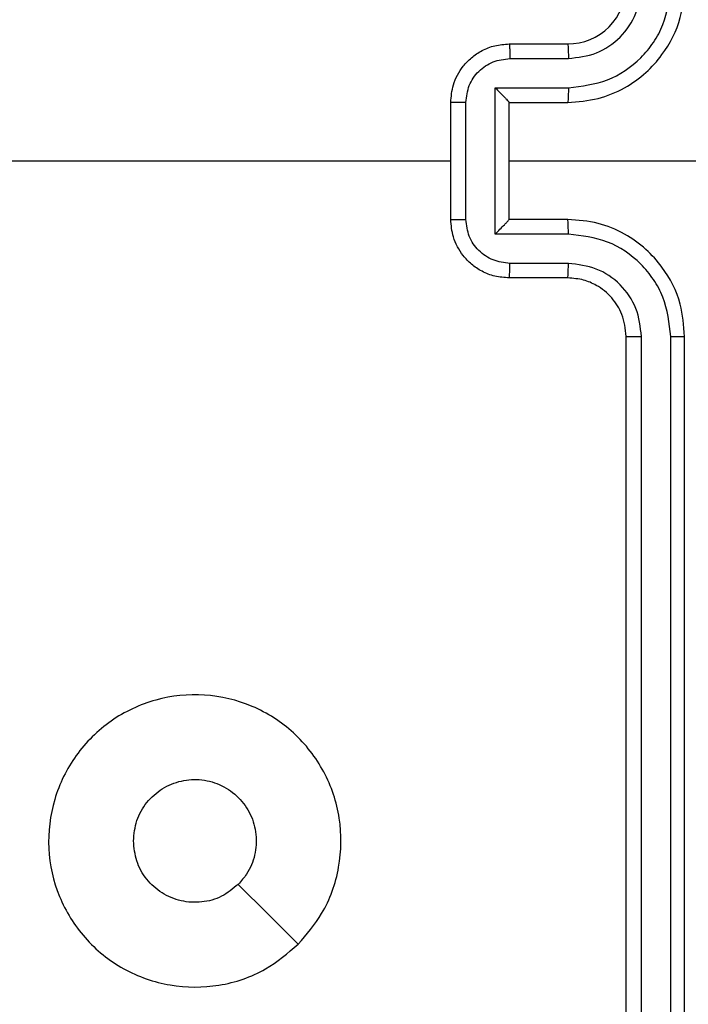
# Model space of a CAD drawing. Units: millimetres. Extents: x -457 to 888, y 55 to 665.
# Drawn here: x 180 to 182, y 281 to 285 of the extents above; entities that cross this region are included whole.
import ezdxf

# ---------------------------------------------------------------- set-up
doc = ezdxf.new("R2010")
doc.units = ezdxf.units.MM
doc.header["$LTSCALE"] = 38
doc.header["$PDSIZE"] = -1
doc.layers.add('VP-DIM', color=7, linetype='Continuous')
doc.layers.add('VP-EQ', color=7, linetype='Continuous', true_color=0x8a3492)
doc.dimstyles.get("Standard").update_dxf_attribs({"dimtxt": 14, "dimasz": 20, "dimexe": 20, "dimexo": 50, "dimgap": 20, "dimtad": 0, "dimdec": 0, "dimzin": 0, "dimdsep": 46, "dimtxsty": 'Standard', "dimcen": -0.09, "dimadec": 0, "dimazin": 0, "dimtfac": 1, "dimtdec": 4, "dimtofl": 0, "dimtmove": 0, "dimatfit": 3, "dimfxl": 70, "dimfxlon": 1, "dimtolj": 1, "dimtzin": 0, "dimarcsym": 0})

# ---------------------------------------------------------------- blocks, each defined once
blk = doc.blocks.new('*D102')
at = {"layer": 'Defpoints', "color": 0}
for p in [(458.2033, 552.5083), (458.2033, 224.3437), (173.1596, 213.0291)]:
    blk.add_point(p, dxfattribs=at)
at = {"layer": 'VP-DIM', "color": 0, "lineweight": -2}
for p, q in [((173.1596, 482.5083), (173.1596, 572.5083)), ((458.2033, 482.5083), (458.2033, 572.5083)), ((193.1596, 552.5083), (277.0148, 552.5083)), ((438.2033, 552.5083), (354.3481, 552.5083))]:
    blk.add_line(p, q, dxfattribs=at)
at = {"layer": 'VP-DIM', "color": 0}
for points in [[(193.1596, 555.8417), (193.1596, 549.175), (173.1596, 552.5083)], [(438.2033, 549.175), (438.2033, 555.8417), (458.2033, 552.5083)]]:
    blk.add_solid(points, dxfattribs=at)
at = {"layer": 'VP-DIM', "color": 0, "insert": (315.6814, 552.5083), "char_height": 14, "attachment_point": 5}
blk.add_mtext('\\A1;285', dxfattribs=at)
blk = doc.blocks.new('*D103')
at = {"layer": 'Defpoints', "color": 0}
for p in [(179.4463, 289.0687), (179.4463, 205.4187), (753.4463, 205.4187)]:
    blk.add_point(p, dxfattribs=at)
at = {"layer": 'VP-DIM', "color": 0, "lineweight": -2}
for p, q in [((753.4463, 309.0687), (753.4463, 329.0687)), ((683.4463, 289.0687), (773.4463, 289.0687)), ((683.4463, 205.4187), (773.4463, 205.4187)), ((753.4463, 185.4187), (753.4463, 165.4187))]:
    blk.add_line(p, q, dxfattribs=at)
at = {"layer": 'VP-DIM', "color": 0}
for points in [[(750.1129, 309.0687), (756.7796, 309.0687), (753.4463, 289.0687)], [(756.7796, 185.4187), (750.1129, 185.4187), (753.4463, 205.4187)]]:
    blk.add_solid(points, dxfattribs=at)
at = {"layer": 'VP-DIM', "color": 0, "insert": (753.4463, 251.1108), "char_height": 14, "attachment_point": 5, "rotation": 90}
blk.add_mtext('\\A1;84', dxfattribs=at)
blk = doc.blocks.new('*D105')
at = {"layer": 'Defpoints', "color": 0}
for p in [(23.1952, 644.8937), (23.1952, 247.2437), (658.2033, 247.2437)]:
    blk.add_point(p, dxfattribs=at)
at = {"layer": 'VP-DIM', "color": 0, "lineweight": -2}
for p, q in [((23.1952, 574.8937), (23.1952, 664.8937)), ((658.2033, 574.8937), (658.2033, 664.8937)), ((43.1952, 644.8937), (302.0326, 644.8937)), ((638.2033, 644.8937), (379.3659, 644.8937))]:
    blk.add_line(p, q, dxfattribs=at)
at = {"layer": 'VP-DIM', "color": 0}
for points in [[(43.1952, 648.227), (43.1952, 641.5603), (23.1952, 644.8937)], [(638.2033, 641.5603), (638.2033, 648.227), (658.2033, 644.8937)]]:
    blk.add_solid(points, dxfattribs=at)
at = {"layer": 'VP-DIM', "color": 0, "insert": (340.6992, 644.8937), "char_height": 14, "attachment_point": 5}
blk.add_mtext('\\A1;635', dxfattribs=at)
blk = doc.blocks.new('RC1443_')
at = {"color": 7, "linetype": 'Continuous', "lineweight": 25}
for p, q in [((181.6089, 284.6437), (181.8089, 284.6437)), ((181.6111, 284.5939), (181.8112, 284.5939)), ((181.5611, 284.4938), (181.8112, 284.4938)), ((181.5611, 283.9935), (181.5611, 284.4938)), ((181.4089, 284.0437), (181.4089, 284.4437)), ((181.461, 284.0435), (181.461, 284.4438)), ((181.6089, 284.4437), (181.8089, 284.4437)), ((181.6089, 284.4437), (181.6089, 284.4437)), ((181.6089, 284.0437), (181.6089, 284.4437)), ((179.8116, 284.2437), (181.4089, 284.2437)), ((181.6089, 284.2437), (182.8461, 284.2437)), ((181.8089, 284.0437), (181.6089, 284.0437)), ((181.6089, 284.0437), (181.6089, 284.0436)), ((181.8112, 283.9935), (181.5611, 283.9935)), ((181.8112, 283.8934), (181.6111, 283.8934)), ((181.8089, 283.8437), (181.6089, 283.8437)), ((182.0089, 280.6437), (182.0089, 283.6437)), ((182.0615, 280.6413), (182.0614, 283.6433)), ((182.1615, 280.6413), (182.1615, 283.6433)), ((182.2089, 280.6437), (182.2089, 283.6437))]:
    blk.add_line(p, q, dxfattribs=at)
at = {"color": 7, "linetype": 'Continuous', "lineweight": 25, "flags": 128}
blk.add_lwpolyline([(180.8873, 281.5653), (180.7848, 281.6677), (180.6824, 281.7701)], dxfattribs=at)
at = {"color": 7, "linetype": 'Continuous', "lineweight": 25}
blk.add_arc((181.8089, 284.8437), 0.2, 269.9987, 359.9996, dxfattribs=at)
for points, knots in [([(181.8089, 284.4437), (181.844, 284.4463), (181.9116, 284.4515), (182.0027, 284.4898), (182.0765, 284.5421), (182.1466, 284.6199), (182.199, 284.7223), (182.2059, 284.8066), (182.2089, 284.8437)], [0, 0, 0, 0, 0.167547, 0.323007, 0.466363, 0.597608, 0.822853, 1, 1, 1, 1]), ([(181.8112, 284.4938), (181.8569, 284.4993), (181.9483, 284.5104), (182.0458, 284.5775), (182.104, 284.6478), (182.1484, 284.729), (182.1563, 284.7981), (182.1615, 284.844)], [0, 0, 0, 0, 0.249622, 0.499238, 0.62358, 0.749884, 1, 1, 1, 1]), ([(181.8112, 284.5939), (181.844, 284.5977), (181.9095, 284.6053), (181.9922, 284.663), (182.0494, 284.7459), (182.0574, 284.8113), (182.0614, 284.844)], [0, 0, 0, 0, 0.25045, 0.500143, 0.750098, 1, 1, 1, 1]), ([(181.4089, 284.4437), (181.4107, 284.4638), (181.4146, 284.5082), (181.4434, 284.5605), (181.4796, 284.5983), (181.5162, 284.6227), (181.5602, 284.6402), (181.5923, 284.6425), (181.6089, 284.6437)], [0, 0, 0, 0, 0.1927337, 0.4231488, 0.553107, 0.6925649, 0.8415328, 1, 1, 1, 1]), ([(181.6089, 284.6437), (181.6092, 284.6427), (181.6099, 284.6408), (181.6106, 284.6275), (181.611, 284.6111), (181.6111, 284.5996), (181.6111, 284.5939)], [0, 0, 0, 0, 0.2798518, 0.559063, 0.7794722, 1, 1, 1, 1]), ([(181.8089, 284.6437), (181.8092, 284.6429), (181.8098, 284.6413), (181.8106, 284.6299), (181.8111, 284.6134), (181.8112, 284.6004), (181.8112, 284.5939)], [0, 0, 0, 0, 0.250167, 0.499973, 0.749823, 1, 1, 1, 1]), ([(181.461, 284.4438), (181.4633, 284.4635), (181.4679, 284.5028), (181.5025, 284.5524), (181.5523, 284.5867), (181.5915, 284.5915), (181.6111, 284.5939)], [0, 0, 0, 0, 0.250434, 0.500104, 0.750064, 1, 1, 1, 1]), ([(181.5611, 284.4938), (181.5666, 284.4883), (181.5775, 284.4773), (181.5907, 284.4638), (181.5996, 284.4543), (181.6049, 284.4486), (181.6083, 284.4448), (181.6087, 284.4441), (181.6089, 284.4437)], [0, 0, 0, 0, 0.251481, 0.502508, 0.646486, 0.775669, 0.89248, 1, 1, 1, 1]), ([(181.8112, 284.4938), (181.8112, 284.4873), (181.8111, 284.4742), (181.8106, 284.4575), (181.8098, 284.446), (181.8092, 284.4444), (181.8089, 284.4437)], [0, 0, 0, 0, 0.250181, 0.500015, 0.749833, 1, 1, 1, 1]), ([(181.461, 284.4438), (181.4576, 284.4438), (181.4509, 284.4438), (181.4411, 284.4438), (181.4321, 284.4438), (181.4241, 284.4438), (181.4175, 284.4437), (181.4127, 284.4437), (181.4095, 284.4437), (181.4091, 284.4437), (181.4089, 284.4437)], [0, 0, 0, 0, 0.1250428, 0.2501687, 0.3752245, 0.4999682, 0.6247483, 0.7497849, 0.874952, 1, 1, 1, 1]), ([(181.4089, 284.0437), (181.4091, 284.0436), (181.4095, 284.0436), (181.4127, 284.0436), (181.4175, 284.0436), (181.4241, 284.0436), (181.4321, 284.0435), (181.4411, 284.0435), (181.4509, 284.0435), (181.4576, 284.0435), (181.461, 284.0435)], [0, 0, 0, 0, 0.125048, 0.250215, 0.375252, 0.500032, 0.624776, 0.749831, 0.874957, 1, 1, 1, 1]), ([(181.6089, 283.8437), (181.5923, 283.8449), (181.5602, 283.8472), (181.5162, 283.8646), (181.4796, 283.889), (181.4434, 283.9268), (181.4146, 283.9791), (181.4107, 284.0235), (181.4089, 284.0437)], [0, 0, 0, 0, 0.158466, 0.307435, 0.446894, 0.576867, 0.807284, 1, 1, 1, 1]), ([(181.6111, 283.8934), (181.5915, 283.8958), (181.5523, 283.9006), (181.5025, 283.9349), (181.4679, 283.9845), (181.4633, 284.0238), (181.461, 284.0435)], [0, 0, 0, 0, 0.249934, 0.499878, 0.749568, 1, 1, 1, 1]), ([(181.5611, 283.9935), (181.5666, 283.999), (181.5775, 284.0101), (181.5906, 284.0235), (181.5997, 284.033), (181.6049, 284.0387), (181.6083, 284.0425), (181.6087, 284.0432), (181.6089, 284.0436)], [0, 0, 0, 0, 0.251508, 0.502489, 0.646485, 0.775717, 0.89251, 1, 1, 1, 1]), ([(181.8112, 283.9935), (181.8112, 284.0001), (181.8111, 284.0132), (181.8106, 284.0298), (181.8098, 284.0413), (181.8092, 284.0429), (181.8089, 284.0437)], [0, 0, 0, 0, 0.250184, 0.499973, 0.749841, 1, 1, 1, 1]), ([(182.2089, 283.6437), (182.2059, 283.6808), (182.199, 283.765), (182.1466, 283.8674), (182.0765, 283.9452), (182.0027, 283.9975), (181.9116, 284.0359), (181.844, 284.041), (181.8089, 284.0437)], [0, 0, 0, 0, 0.177148, 0.402394, 0.53364, 0.676991, 0.832452, 1, 1, 1, 1]), ([(182.1615, 283.6433), (182.1563, 283.6892), (182.1484, 283.7583), (182.104, 283.8395), (182.0458, 283.9098), (181.9483, 283.9769), (181.8569, 283.988), (181.8112, 283.9935)], [0, 0, 0, 0, 0.250123, 0.376411, 0.50076, 0.750381, 1, 1, 1, 1]), ([(181.6089, 283.8437), (181.6092, 283.8446), (181.6099, 283.8466), (181.6106, 283.8598), (181.611, 283.8762), (181.6111, 283.8877), (181.6111, 283.8934)], [0, 0, 0, 0, 0.2798265, 0.5590762, 0.7794788, 1, 1, 1, 1]), ([(181.8089, 283.8437), (181.8092, 283.8444), (181.8098, 283.846), (181.8106, 283.8574), (181.8111, 283.8739), (181.8112, 283.8869), (181.8112, 283.8934)], [0, 0, 0, 0, 0.250162, 0.500001, 0.749832, 1, 1, 1, 1]), ([(182.0614, 283.6433), (182.0576, 283.6761), (182.05, 283.7416), (181.9922, 283.8244), (181.9093, 283.8815), (181.8439, 283.8895), (181.8112, 283.8934)], [0, 0, 0, 0, 0.250422, 0.500124, 0.750059, 1, 1, 1, 1]), ([(182.0089, 283.6437), (182.006, 283.6693), (182.0007, 283.7173), (181.9617, 283.7784), (181.9141, 283.8169), (181.8613, 283.8395), (181.8273, 283.8422), (181.8089, 283.8437)], [0, 0, 0, 0, 0.244382, 0.456882, 0.67466, 0.824015, 1, 1, 1, 1]), ([(182.0089, 283.6437), (182.0091, 283.6436), (182.0095, 283.6436), (182.0127, 283.6435), (182.0176, 283.6434), (182.0242, 283.6434), (182.0323, 283.6433), (182.0414, 283.6433), (182.0513, 283.6433), (182.058, 283.6433), (182.0614, 283.6433)], [0, 0, 0, 0, 0.125035, 0.250189, 0.375267, 0.499983, 0.624748, 0.749806, 0.874984, 1, 1, 1, 1]), ([(182.1615, 283.6433), (182.1678, 283.6433), (182.1803, 283.6433), (182.196, 283.6434), (182.2067, 283.6435), (182.2082, 283.6436), (182.2089, 283.6437)], [0, 0, 0, 0, 0.250155, 0.500003, 0.749858, 1, 1, 1, 1]), ([(180.8873, 281.5654), (180.8515, 281.5351), (180.7725, 281.4683), (180.6181, 281.4164), (180.4476, 281.4172), (180.2852, 281.4731), (180.1523, 281.5811), (180.0619, 281.7262), (180.0249, 281.8928), (180.0453, 282.0628), (180.1206, 282.2163), (180.2424, 282.3366), (180.3974, 282.4093), (180.5675, 282.427), (180.7338, 282.3875), (180.8777, 282.2947), (180.9828, 282.1599), (181.0374, 281.9977), (181.0345, 281.8271), (180.9816, 281.6757), (180.9161, 281.599), (180.8873, 281.5654)], [0, 0, 0, 0, 0.044736, 0.098639, 0.151935, 0.205873, 0.260191, 0.313196, 0.366982, 0.420856, 0.474336, 0.527985, 0.581905, 0.635426, 0.689069, 0.742821, 0.79663, 0.850209, 0.903792, 0.957775, 1, 1, 1, 1]), ([(180.3239, 281.9186), (180.3262, 281.9422), (180.3309, 281.9894), (180.367, 282.0523), (180.4203, 282.1001), (180.4868, 282.1274), (180.5584, 282.1313), (180.6274, 282.1112), (180.6859, 282.0694), (180.7272, 282.0106), (180.7468, 281.9413), (180.7421, 281.8697), (180.718, 281.8107), (180.6924, 281.7816), (180.6824, 281.7702)], [0, 0, 0, 0, 0.08585, 0.171704, 0.257508, 0.343294, 0.429099, 0.515001, 0.600978, 0.686988, 0.773002, 0.858939, 0.94485, 1, 1, 1, 1]), ([(180.6824, 281.7702), (180.6641, 281.7552), (180.6275, 281.725), (180.5575, 281.7062), (180.4861, 281.71), (180.4196, 281.7377), (180.3665, 281.7857), (180.3307, 281.8484), (180.3262, 281.8954), (180.3239, 281.9186)], [0, 0, 0, 0, 0.14304, 0.286072, 0.429054, 0.572256, 0.715518, 0.858782, 1, 1, 1, 1])]:
    blk.add_open_spline(points, degree=3, knots=knots, dxfattribs=at)
blk = doc.blocks.new('RC1443_2D')
at = {"layer": 'VP-EQ', "color": 0}
blk.add_blockref('RC1443_', (0, 0), dxfattribs=at)

msp = doc.modelspace()

# ---------------------------------------------------------------- block references
at = {"layer": 'VP-EQ', "color": 0}
msp.add_blockref('RC1443_2D', (0, 0), dxfattribs=at)

# ---------------------------------------------------------------- dimensions: what is measured, and where the dimension line sits
at = {"layer": 'VP-DIM', "color": 0}
for base, p1, p2, picture, middle in [((23.1952, 644.8937), (658.2033, 247.2437), (23.1952, 247.2437), '*D105', (340.6992, 644.8937)), ((458.2033, 552.5083), (173.1596, 213.0291), (458.2033, 224.3437), '*D102', (315.6814, 552.5083))]:
    dim = msp.add_linear_dim(base=base, p1=p1, p2=p2, dimstyle='Standard', dxfattribs=at)
    dim.commit()
    dim.dimension.update_dxf_attribs({"geometry": picture, "text_midpoint": middle})
dim = msp.add_linear_dim(base=(753.4463, 205.4187), p1=(179.4463, 289.0687), p2=(179.4463, 205.4187), angle=90, dimstyle='Standard', dxfattribs=at)
dim.commit()
dim.dimension.update_dxf_attribs({"geometry": '*D103', "text_midpoint": (753.4463, 251.1108), "dimtype": 160})

doc.saveas('drawing.dxf')
